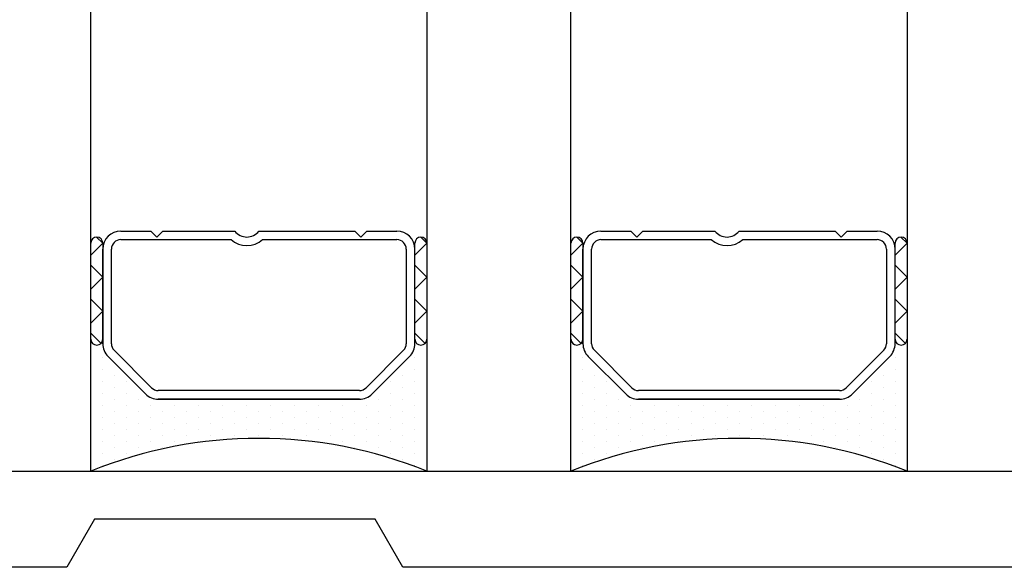
# Model space of a CAD drawing. Units: millimetres. Extents: x 187078 to 192746, y -7414 to -3314.
# Drawn here: x 191333 to 191374, y -6211 to -6188 of the extents above; entities that cross this region are included whole.
import ezdxf

# ---------------------------------------------------------------- set-up
doc = ezdxf.new("R2010")
doc.units = ezdxf.units.MM
doc.header["$LTSCALE"] = 10

# ---------------------------------------------------------------- blocks, each defined once
blk = doc.blocks.new('Baukörper - FSL-P - VS')
at = {"color": 5}
for p, q in [((191940.49, 983.06), (191940.49, 2560.057)), ((191954.49, 2560.057), (191954.49, 983.06)), ((191960.49, 983.06), (191960.49, 2560.057)), ((191974.49, 2560.057), (191974.49, 983.06)), ((191941.74, 993.058), (191942.99, 993.058)), ((191942.99, 993.058), (191943.24, 992.808)), ((191943.24, 992.808), (191943.49, 993.058)), ((191943.49, 993.058), (191946.488, 993.058)), ((191947.493, 993.058), (191951.49, 993.058)), ((191951.49, 993.058), (191951.74, 992.808)), ((191951.74, 992.808), (191951.99, 993.058)), ((191951.99, 993.058), (191953.24, 993.058)), ((191961.74, 993.058), (191962.99, 993.058)), ((191962.99, 993.058), (191963.24, 992.808)), ((191963.24, 992.808), (191963.49, 993.058)), ((191963.49, 993.058), (191966.488, 993.058)), ((191967.493, 993.058), (191971.49, 993.058)), ((191971.49, 993.058), (191971.74, 992.808)), ((191971.74, 992.808), (191971.99, 993.058)), ((191971.99, 993.058), (191973.24, 993.058)), ((191940.49, 988.558), (191940.49, 992.558)), ((191940.49, 992.05), (191940.99, 992.55)), ((191940.99, 992.55), (191940.733, 992.807)), ((191940.99, 992.558), (191940.99, 988.558)), ((191941.74, 992.698), (191946.333, 992.698)), ((191947.648, 992.698), (191953.24, 992.698)), ((191953.99, 988.558), (191953.99, 992.558)), ((191953.99, 992.05), (191954.49, 992.55)), ((191954.49, 992.55), (191954.233, 992.807)), ((191954.49, 992.558), (191954.49, 988.558)), ((191960.49, 988.558), (191960.49, 992.558)), ((191960.49, 992.05), (191960.99, 992.55)), ((191960.99, 992.55), (191960.733, 992.807)), ((191960.99, 992.558), (191960.99, 988.558)), ((191961.74, 992.698), (191966.333, 992.698)), ((191967.648, 992.698), (191973.24, 992.698)), ((191973.99, 988.558), (191973.99, 992.558)), ((191973.99, 992.05), (191974.49, 992.55)), ((191974.49, 992.55), (191974.233, 992.807)), ((191974.49, 992.558), (191974.49, 988.558)), ((191940.99, 988.368), (191940.99, 992.308)), ((191941.35, 988.368), (191941.35, 992.308)), ((191953.63, 992.308), (191953.63, 988.368)), ((191960.99, 988.368), (191960.99, 992.308)), ((191961.35, 988.368), (191961.35, 992.308)), ((191973.63, 992.308), (191973.63, 988.368)), ((191940.99, 991.136), (191940.49, 991.636)), ((191954.49, 991.136), (191953.99, 991.636)), ((191960.99, 991.136), (191960.49, 991.636)), ((191974.49, 991.136), (191973.99, 991.636)), ((191940.49, 990.636), (191940.99, 991.136)), ((191953.99, 990.636), (191954.49, 991.136)), ((191960.49, 990.636), (191960.99, 991.136)), ((191973.99, 990.636), (191974.49, 991.136)), ((191940.99, 989.722), (191940.49, 990.222)), ((191954.49, 989.722), (191953.99, 990.222)), ((191960.99, 989.722), (191960.49, 990.222)), ((191974.49, 989.722), (191973.99, 990.222)), ((191940.49, 989.222), (191940.99, 989.722)), ((191953.99, 989.222), (191954.49, 989.722)), ((191960.49, 989.222), (191960.99, 989.722)), ((191973.99, 989.222), (191974.49, 989.722)), ((191940.917, 988.381), (191940.49, 988.808)), ((191954.417, 988.381), (191953.99, 988.808)), ((191960.917, 988.381), (191960.49, 988.808)), ((191974.417, 988.381), (191973.99, 988.808)), ((191940.49, 983.058), (191940.49, 988.558)), ((191940.99, 988.558), (191940.99, 988.368)), ((191953.99, 988.368), (191953.99, 988.558)), ((191954.49, 988.558), (191954.49, 983.058)), ((191960.49, 983.058), (191960.49, 988.558)), ((191960.99, 988.558), (191960.99, 988.368)), ((191973.99, 988.368), (191973.99, 988.558)), ((191974.49, 988.558), (191974.49, 983.058)), ((191940.99, 988.308), (191940.99, 988.308)), ((191943.025, 986.532), (191941.464, 988.092)), ((191953.516, 988.092), (191951.955, 986.532)), ((191953.99, 988.308), (191953.99, 988.308)), ((191960.99, 988.308), (191960.99, 988.308)), ((191963.025, 986.532), (191961.464, 988.092)), ((191973.516, 988.092), (191971.955, 986.532)), ((191973.99, 988.308), (191973.99, 988.308)), ((191940.99, 987.808), (191940.99, 987.808)), ((191941.21, 987.838), (191942.771, 986.277)), ((191941.49, 987.558), (191941.49, 987.558)), ((191952.21, 986.277), (191953.771, 987.838)), ((191953.49, 987.558), (191953.49, 987.558)), ((191953.99, 987.808), (191953.99, 987.808)), ((191960.99, 987.808), (191960.99, 987.808)), ((191961.21, 987.838), (191962.771, 986.277)), ((191961.49, 987.558), (191961.49, 987.558)), ((191972.21, 986.277), (191973.771, 987.838)), ((191973.49, 987.558), (191973.49, 987.558)), ((191973.99, 987.808), (191973.99, 987.808)), ((191940.99, 987.308), (191940.99, 987.308)), ((191953.99, 987.308), (191953.99, 987.308)), ((191960.99, 987.308), (191960.99, 987.308)), ((191973.99, 987.308), (191973.99, 987.308)), ((191940.99, 986.808), (191940.99, 986.808)), ((191941.49, 987.058), (191941.49, 987.058)), ((191941.99, 986.808), (191941.99, 986.808)), ((191952.99, 986.808), (191952.99, 986.808)), ((191953.49, 987.058), (191953.49, 987.058)), ((191953.99, 986.808), (191953.99, 986.808)), ((191960.99, 986.808), (191960.99, 986.808)), ((191961.49, 987.058), (191961.49, 987.058)), ((191961.99, 986.808), (191961.99, 986.808)), ((191972.99, 986.808), (191972.99, 986.808)), ((191973.49, 987.058), (191973.49, 987.058)), ((191973.99, 986.808), (191973.99, 986.808)), ((191940.99, 986.308), (191940.99, 986.308)), ((191941.49, 986.558), (191941.49, 986.558)), ((191941.99, 986.308), (191941.99, 986.308)), ((191942.49, 986.558), (191942.49, 986.558)), ((191951.68, 986.418), (191943.301, 986.418)), ((191952.49, 986.558), (191952.49, 986.558)), ((191952.99, 986.308), (191952.99, 986.308)), ((191953.49, 986.558), (191953.49, 986.558)), ((191953.99, 986.308), (191953.99, 986.308)), ((191960.99, 986.308), (191960.99, 986.308)), ((191961.49, 986.558), (191961.49, 986.558)), ((191961.99, 986.308), (191961.99, 986.308)), ((191962.49, 986.558), (191962.49, 986.558)), ((191971.68, 986.418), (191963.301, 986.418)), ((191972.49, 986.558), (191972.49, 986.558)), ((191972.99, 986.308), (191972.99, 986.308)), ((191973.49, 986.558), (191973.49, 986.558)), ((191973.99, 986.308), (191973.99, 986.308)), ((191941.49, 986.058), (191941.49, 986.058)), ((191942.49, 986.058), (191942.49, 986.058)), ((191943.301, 986.058), (191951.68, 986.058)), ((191951.68, 986.058), (191943.301, 986.058)), ((191943.49, 986.058), (191943.49, 986.058)), ((191944.49, 986.058), (191944.49, 986.058)), ((191945.49, 986.058), (191945.49, 986.058)), ((191946.49, 986.058), (191946.49, 986.058)), ((191947.49, 986.058), (191947.49, 986.058)), ((191948.49, 986.058), (191948.49, 986.058)), ((191949.49, 986.058), (191949.49, 986.058)), ((191950.49, 986.058), (191950.49, 986.058)), ((191951.49, 986.058), (191951.49, 986.058)), ((191952.49, 986.058), (191952.49, 986.058)), ((191953.49, 986.058), (191953.49, 986.058)), ((191961.49, 986.058), (191961.49, 986.058)), ((191962.49, 986.058), (191962.49, 986.058)), ((191963.301, 986.058), (191971.68, 986.058)), ((191971.68, 986.058), (191963.301, 986.058)), ((191963.49, 986.058), (191963.49, 986.058)), ((191964.49, 986.058), (191964.49, 986.058)), ((191965.49, 986.058), (191965.49, 986.058)), ((191966.49, 986.058), (191966.49, 986.058)), ((191967.49, 986.058), (191967.49, 986.058)), ((191968.49, 986.058), (191968.49, 986.058)), ((191969.49, 986.058), (191969.49, 986.058)), ((191970.49, 986.058), (191970.49, 986.058)), ((191971.49, 986.058), (191971.49, 986.058)), ((191972.49, 986.058), (191972.49, 986.058)), ((191973.49, 986.058), (191973.49, 986.058)), ((191940.99, 985.808), (191940.99, 985.808)), ((191941.49, 985.558), (191941.49, 985.558)), ((191941.99, 985.808), (191941.99, 985.808)), ((191942.49, 985.558), (191942.49, 985.558)), ((191942.99, 985.808), (191942.99, 985.808)), ((191943.49, 985.558), (191943.49, 985.558)), ((191943.99, 985.808), (191943.99, 985.808)), ((191944.49, 985.558), (191944.49, 985.558)), ((191944.99, 985.808), (191944.99, 985.808)), ((191945.49, 985.558), (191945.49, 985.558)), ((191945.99, 985.808), (191945.99, 985.808)), ((191946.49, 985.558), (191946.49, 985.558)), ((191946.99, 985.808), (191946.99, 985.808)), ((191947.49, 985.558), (191947.49, 985.558)), ((191947.99, 985.808), (191947.99, 985.808)), ((191948.49, 985.558), (191948.49, 985.558)), ((191948.99, 985.808), (191948.99, 985.808)), ((191949.49, 985.558), (191949.49, 985.558)), ((191949.99, 985.808), (191949.99, 985.808)), ((191950.49, 985.558), (191950.49, 985.558)), ((191950.99, 985.808), (191950.99, 985.808)), ((191951.49, 985.558), (191951.49, 985.558)), ((191951.99, 985.808), (191951.99, 985.808)), ((191952.49, 985.558), (191952.49, 985.558)), ((191952.99, 985.808), (191952.99, 985.808)), ((191953.49, 985.558), (191953.49, 985.558)), ((191953.99, 985.808), (191953.99, 985.808)), ((191960.99, 985.808), (191960.99, 985.808)), ((191961.49, 985.558), (191961.49, 985.558)), ((191961.99, 985.808), (191961.99, 985.808)), ((191962.49, 985.558), (191962.49, 985.558)), ((191962.99, 985.808), (191962.99, 985.808)), ((191963.49, 985.558), (191963.49, 985.558)), ((191963.99, 985.808), (191963.99, 985.808)), ((191964.49, 985.558), (191964.49, 985.558)), ((191964.99, 985.808), (191964.99, 985.808)), ((191965.49, 985.558), (191965.49, 985.558)), ((191965.99, 985.808), (191965.99, 985.808)), ((191966.49, 985.558), (191966.49, 985.558)), ((191966.99, 985.808), (191966.99, 985.808)), ((191967.49, 985.558), (191967.49, 985.558)), ((191967.99, 985.808), (191967.99, 985.808)), ((191968.49, 985.558), (191968.49, 985.558)), ((191968.99, 985.808), (191968.99, 985.808)), ((191969.49, 985.558), (191969.49, 985.558)), ((191969.99, 985.808), (191969.99, 985.808)), ((191970.49, 985.558), (191970.49, 985.558)), ((191970.99, 985.808), (191970.99, 985.808)), ((191971.49, 985.558), (191971.49, 985.558)), ((191971.99, 985.808), (191971.99, 985.808)), ((191972.49, 985.558), (191972.49, 985.558)), ((191972.99, 985.808), (191972.99, 985.808)), ((191973.49, 985.558), (191973.49, 985.558)), ((191973.99, 985.808), (191973.99, 985.808)), ((191940.99, 985.308), (191940.99, 985.308)), ((191941.49, 985.058), (191941.49, 985.058)), ((191941.99, 985.308), (191941.99, 985.308)), ((191942.49, 985.058), (191942.49, 985.058)), ((191942.99, 985.308), (191942.99, 985.308)), ((191943.49, 985.058), (191943.49, 985.058)), ((191943.99, 985.308), (191943.99, 985.308)), ((191944.49, 985.058), (191944.49, 985.058)), ((191944.99, 985.308), (191944.99, 985.308)), ((191945.49, 985.058), (191945.49, 985.058)), ((191945.99, 985.308), (191945.99, 985.308)), ((191946.49, 985.058), (191946.49, 985.058)), ((191946.99, 985.308), (191946.99, 985.308)), ((191947.49, 985.058), (191947.49, 985.058)), ((191947.99, 985.308), (191947.99, 985.308)), ((191948.49, 985.058), (191948.49, 985.058)), ((191948.99, 985.308), (191948.99, 985.308)), ((191949.49, 985.058), (191949.49, 985.058)), ((191949.99, 985.308), (191949.99, 985.308)), ((191950.49, 985.058), (191950.49, 985.058)), ((191950.99, 985.308), (191950.99, 985.308)), ((191951.49, 985.058), (191951.49, 985.058)), ((191951.99, 985.308), (191951.99, 985.308)), ((191952.49, 985.058), (191952.49, 985.058)), ((191952.99, 985.308), (191952.99, 985.308)), ((191953.49, 985.058), (191953.49, 985.058)), ((191953.99, 985.308), (191953.99, 985.308)), ((191960.99, 985.308), (191960.99, 985.308)), ((191961.49, 985.058), (191961.49, 985.058)), ((191961.99, 985.308), (191961.99, 985.308)), ((191962.49, 985.058), (191962.49, 985.058)), ((191962.99, 985.308), (191962.99, 985.308)), ((191963.49, 985.058), (191963.49, 985.058)), ((191963.99, 985.308), (191963.99, 985.308)), ((191964.49, 985.058), (191964.49, 985.058)), ((191964.99, 985.308), (191964.99, 985.308)), ((191965.49, 985.058), (191965.49, 985.058)), ((191965.99, 985.308), (191965.99, 985.308)), ((191966.49, 985.058), (191966.49, 985.058)), ((191966.99, 985.308), (191966.99, 985.308)), ((191967.49, 985.058), (191967.49, 985.058)), ((191967.99, 985.308), (191967.99, 985.308)), ((191968.49, 985.058), (191968.49, 985.058)), ((191968.99, 985.308), (191968.99, 985.308)), ((191969.49, 985.058), (191969.49, 985.058)), ((191969.99, 985.308), (191969.99, 985.308)), ((191970.49, 985.058), (191970.49, 985.058)), ((191970.99, 985.308), (191970.99, 985.308)), ((191971.49, 985.058), (191971.49, 985.058)), ((191971.99, 985.308), (191971.99, 985.308)), ((191972.49, 985.058), (191972.49, 985.058)), ((191972.99, 985.308), (191972.99, 985.308)), ((191973.49, 985.058), (191973.49, 985.058)), ((191973.99, 985.308), (191973.99, 985.308)), ((191940.99, 984.808), (191940.99, 984.808)), ((191941.99, 984.808), (191941.99, 984.808)), ((191942.99, 984.808), (191942.99, 984.808)), ((191943.99, 984.808), (191943.99, 984.808)), ((191944.99, 984.808), (191944.99, 984.808)), ((191945.99, 984.808), (191945.99, 984.808)), ((191946.99, 984.808), (191946.99, 984.808)), ((191947.99, 984.808), (191947.99, 984.808)), ((191948.99, 984.808), (191948.99, 984.808)), ((191949.99, 984.808), (191949.99, 984.808)), ((191950.99, 984.808), (191950.99, 984.808)), ((191951.99, 984.808), (191951.99, 984.808)), ((191952.99, 984.808), (191952.99, 984.808)), ((191953.99, 984.808), (191953.99, 984.808)), ((191960.99, 984.808), (191960.99, 984.808)), ((191961.99, 984.808), (191961.99, 984.808)), ((191962.99, 984.808), (191962.99, 984.808)), ((191963.99, 984.808), (191963.99, 984.808)), ((191964.99, 984.808), (191964.99, 984.808)), ((191965.99, 984.808), (191965.99, 984.808)), ((191966.99, 984.808), (191966.99, 984.808)), ((191967.99, 984.808), (191967.99, 984.808)), ((191968.99, 984.808), (191968.99, 984.808)), ((191969.99, 984.808), (191969.99, 984.808)), ((191970.99, 984.808), (191970.99, 984.808)), ((191971.99, 984.808), (191971.99, 984.808)), ((191972.99, 984.808), (191972.99, 984.808)), ((191973.99, 984.808), (191973.99, 984.808)), ((191940.99, 984.308), (191940.99, 984.308)), ((191941.49, 984.558), (191941.49, 984.558)), ((191941.99, 984.308), (191941.99, 984.308)), ((191942.49, 984.558), (191942.49, 984.558)), ((191942.99, 984.308), (191942.99, 984.308)), ((191943.49, 984.558), (191943.49, 984.558)), ((191943.99, 984.308), (191943.99, 984.308)), ((191944.49, 984.558), (191944.49, 984.558)), ((191944.99, 984.308), (191944.99, 984.308)), ((191945.49, 984.558), (191945.49, 984.558)), ((191946.49, 984.558), (191946.49, 984.558)), ((191947.49, 984.558), (191947.49, 984.558)), ((191948.49, 984.558), (191948.49, 984.558)), ((191949.49, 984.558), (191949.49, 984.558)), ((191949.99, 984.308), (191949.99, 984.308)), ((191950.49, 984.558), (191950.49, 984.558)), ((191950.99, 984.308), (191950.99, 984.308)), ((191951.49, 984.558), (191951.49, 984.558)), ((191951.99, 984.308), (191951.99, 984.308)), ((191952.49, 984.558), (191952.49, 984.558)), ((191952.99, 984.308), (191952.99, 984.308)), ((191953.49, 984.558), (191953.49, 984.558)), ((191953.99, 984.308), (191953.99, 984.308)), ((191960.99, 984.308), (191960.99, 984.308)), ((191961.49, 984.558), (191961.49, 984.558)), ((191961.99, 984.308), (191961.99, 984.308)), ((191962.49, 984.558), (191962.49, 984.558)), ((191962.99, 984.308), (191962.99, 984.308)), ((191963.49, 984.558), (191963.49, 984.558)), ((191963.99, 984.308), (191963.99, 984.308)), ((191964.49, 984.558), (191964.49, 984.558)), ((191964.99, 984.308), (191964.99, 984.308)), ((191965.49, 984.558), (191965.49, 984.558)), ((191966.49, 984.558), (191966.49, 984.558)), ((191967.49, 984.558), (191967.49, 984.558)), ((191968.49, 984.558), (191968.49, 984.558)), ((191969.49, 984.558), (191969.49, 984.558)), ((191969.99, 984.308), (191969.99, 984.308)), ((191970.49, 984.558), (191970.49, 984.558)), ((191970.99, 984.308), (191970.99, 984.308)), ((191971.49, 984.558), (191971.49, 984.558)), ((191971.99, 984.308), (191971.99, 984.308)), ((191972.49, 984.558), (191972.49, 984.558)), ((191972.99, 984.308), (191972.99, 984.308)), ((191973.49, 984.558), (191973.49, 984.558)), ((191973.99, 984.308), (191973.99, 984.308)), ((191940.99, 983.808), (191940.99, 983.808)), ((191941.49, 984.058), (191941.49, 984.058)), ((191941.99, 983.808), (191941.99, 983.808)), ((191942.49, 984.058), (191942.49, 984.058)), ((191943.49, 984.058), (191943.49, 984.058)), ((191951.49, 984.058), (191951.49, 984.058)), ((191952.49, 984.058), (191952.49, 984.058)), ((191952.99, 983.808), (191952.99, 983.808)), ((191953.49, 984.058), (191953.49, 984.058)), ((191953.99, 983.808), (191953.99, 983.808)), ((191960.99, 983.808), (191960.99, 983.808)), ((191961.49, 984.058), (191961.49, 984.058)), ((191961.99, 983.808), (191961.99, 983.808)), ((191962.49, 984.058), (191962.49, 984.058)), ((191963.49, 984.058), (191963.49, 984.058)), ((191971.49, 984.058), (191971.49, 984.058)), ((191972.49, 984.058), (191972.49, 984.058)), ((191972.99, 983.808), (191972.99, 983.808)), ((191973.49, 984.058), (191973.49, 984.058)), ((191973.99, 983.808), (191973.99, 983.808)), ((191941.49, 983.558), (191941.49, 983.558)), ((191953.49, 983.558), (191953.49, 983.558)), ((191961.49, 983.558), (191961.49, 983.558)), ((191973.49, 983.558), (191973.49, 983.558)), ((191934.49, 983.06), (191982.49, 983.06)), ((191940.99, 983.308), (191940.99, 983.308)), ((191953.99, 983.308), (191953.99, 983.308)), ((191960.99, 983.308), (191960.99, 983.308)), ((191973.99, 983.308), (191973.99, 983.308)), ((191940.645, 981.06), (191939.49, 979.06)), ((191952.336, 981.06), (191940.645, 981.06)), ((191953.49, 979.06), (191952.336, 981.06)), ((191939.49, 979.06), (191934.49, 979.06)), ((191982.49, 979.06), (191953.49, 979.06))]:
    blk.add_line(p, q, dxfattribs=at)
for centre, radius, start, end in [((191941.74, 992.308), 0.75, 90, 180), ((191946.99, 993.438), 0.63, 217.0976, 322.9024), ((191953.24, 992.308), 0.75, 0, 90), ((191961.74, 992.308), 0.75, 90, 180), ((191966.99, 993.438), 0.63, 217.0976, 322.9024), ((191973.24, 992.308), 0.75, 0, 90), ((191940.74, 992.558), 0.25, 0, 180), ((191941.74, 992.308), 0.39, 90, 180), ((191946.99, 993.438), 0.99, 228.3721, 311.6279), ((191953.24, 992.308), 0.39, 0, 90), ((191954.24, 992.558), 0.25, 0, 180), ((191960.74, 992.558), 0.25, 0, 180), ((191961.74, 992.308), 0.39, 90, 180), ((191966.99, 993.438), 0.99, 228.3721, 311.6279), ((191973.24, 992.308), 0.39, 0, 90), ((191974.24, 992.558), 0.25, 0, 180), ((191940.74, 988.558), 0.25, 180, 0), ((191940.74, 988.558), 0.25, 180, 0), ((191941.74, 988.368), 0.75, 180, 225), ((191941.74, 988.368), 0.39, 180, 225), ((191953.24, 988.368), 0.39, 315, 0), ((191953.24, 988.368), 0.75, 315, 0), ((191954.24, 988.558), 0.25, 180, 0), ((191960.74, 988.558), 0.25, 180, 0), ((191960.74, 988.558), 0.25, 180, 0), ((191961.74, 988.368), 0.75, 180, 225), ((191961.74, 988.368), 0.39, 180, 225), ((191973.24, 988.368), 0.39, 315, 0), ((191973.24, 988.368), 0.75, 315, 0), ((191974.24, 988.558), 0.25, 180, 0), ((191943.301, 986.808), 0.75, 225, 270), ((191943.301, 986.808), 0.39, 225, 270), ((191951.68, 986.808), 0.39, 270, 315), ((191951.68, 986.808), 0.75, 270, 315), ((191963.301, 986.808), 0.75, 225, 270), ((191963.301, 986.808), 0.39, 225, 270), ((191971.68, 986.808), 0.39, 270, 315), ((191971.68, 986.808), 0.75, 270, 315), ((191947.49, 965.859), 18.568, 67.8527, 112.1473), ((191967.49, 965.859), 18.568, 67.8527, 112.1473)]:
    blk.add_arc(centre, radius, start, end, dxfattribs=at)

msp = doc.modelspace()

# ---------------------------------------------------------------- block references
msp.add_blockref('Baukörper - FSL-P - VS', (-604.055, -7190.207))

doc.saveas('drawing.dxf')
